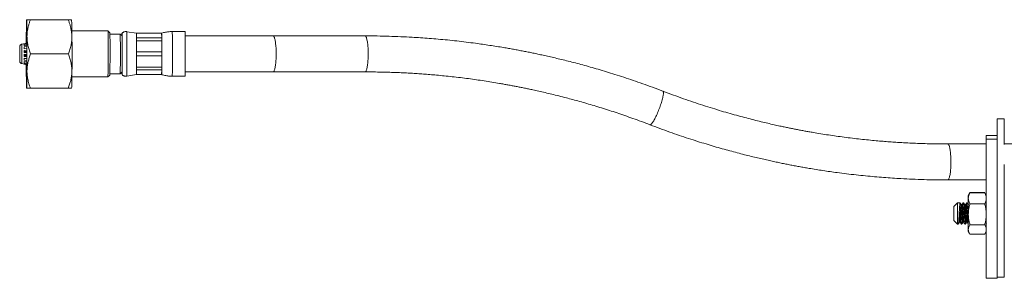
# Model space of a CAD drawing. Units: millimetres. Extents: x -581 to 884, y -615 to 818.
# Drawn here: x 252 to 525, y 72 to 143 of the extents above; entities that cross this region are included whole.
import ezdxf

# ---------------------------------------------------------------- set-up
doc = ezdxf.new("R2010")
doc.units = ezdxf.units.MM

msp = doc.modelspace()

# ---------------------------------------------------------------- linework, layer by layer
at = {"color": 7, "linetype": 'Continuous', "lineweight": 18}
for p, q in [((253.71, 143.41), (253.69, 143.38)), ((254.75, 143.41), (265.25, 143.41)), ((266.19, 143.38), (266.17, 143.41)), ((276.29, 140.31), (266.26, 140.31)), ((276.79, 139.81), (276.29, 140.31)), ((284.19, 139.66), (281.49, 140.09)), ((291.19, 139.66), (284.19, 139.66)), ((291.19, 139.64), (284.19, 139.64)), ((291.19, 139.64), (291.23, 138.35)), ((297.69, 140.11), (294.15, 140.11)), ((253.78, 136.93), (252.34, 136.6)), ((252.99, 136.75), (253.79, 136.93)), ((253.78, 136.83), (253, 136.65)), ((279.69, 139.41), (276.81, 139.41)), ((280.19, 138.91), (279.69, 139.41)), ((284.23, 138.35), (291.23, 138.35)), ((291.24, 137.57), (284.24, 137.57)), ((291.24, 137.57), (291.25, 134.47)), ((322.14, 138.91), (297.73, 138.91)), ((347.69, 138.91), (322.14, 138.91)), ((253, 136.49), (253.78, 136.65)), ((253.78, 136.3), (253.01, 136.16)), ((253.01, 135.84), (253.78, 135.96)), ((253.78, 134.68), (253.01, 134.63)), ((253.78, 135.42), (253.02, 135.33)), ((253.02, 134.9), (253.78, 134.95)), ((253.02, 134.46), (253.78, 134.5)), ((253.78, 134.3), (253.02, 134.27)), ((253.59, 134.3), (253.59, 134.49)), ((253.6, 134.3), (253.6, 134.49)), ((253.76, 134.3), (253.76, 134.5)), ((253.76, 134.5), (253.76, 134.3)), ((284.25, 134.47), (291.25, 134.47)), ((253.01, 133.37), (253.78, 133.33)), ((253.01, 132.67), (253.78, 132.57)), ((253.78, 132.07), (253.01, 132.18)), ((253.01, 131.83), (253.78, 131.7)), ((253.78, 131.3), (253.01, 131.45)), ((253.02, 133.8), (253.78, 133.79)), ((253.02, 133.68), (253.78, 133.65)), ((253.76, 133.52), (253.02, 133.55)), ((253.78, 133.13), (253.02, 133.17)), ((253.02, 132.72), (253.78, 132.65)), ((253.59, 133.34), (253.59, 133.53)), ((253.6, 133.34), (253.6, 133.53)), ((253.76, 133.52), (253.76, 133.55)), ((253.76, 133.55), (253.76, 133.32)), ((253.76, 133.55), (253.78, 133.55)), ((253.76, 133.33), (253.76, 133.52)), ((254.81, 133.91), (265.31, 133.91)), ((291.25, 133.36), (284.25, 133.36)), ((291.25, 133.36), (291.24, 130.26)), ((252.34, 131.22), (253.78, 130.89)), ((253.78, 130.92), (252.99, 131.09)), ((253, 131.25), (253.78, 131.08)), ((279.69, 128.41), (280.19, 128.91)), ((291.23, 129.47), (284.23, 129.47)), ((284.24, 130.26), (291.24, 130.26)), ((291.23, 129.47), (291.19, 128.19)), ((297.73, 128.91), (322.14, 128.91)), ((322.14, 128.91), (347.69, 128.91)), ((266.26, 127.51), (276.29, 127.51)), ((276.29, 127.51), (276.79, 128.01)), ((276.81, 128.41), (279.69, 128.41)), ((281.49, 127.73), (284.19, 128.16)), ((284.19, 128.19), (291.19, 128.19)), ((284.19, 128.16), (291.19, 128.16)), ((294.15, 127.71), (297.69, 127.71)), ((253.69, 124.44), (253.71, 124.41)), ((253.71, 124.41), (253.71, 124.41)), ((254.75, 124.41), (265.25, 124.41)), ((266.17, 124.41), (266.19, 124.44)), ((266.17, 124.41), (266.17, 124.41)), ((525.24, 115.91), (523.24, 115.91)), ((523.24, 111.26), (523.24, 115.91)), ((525.24, 108.73), (525.24, 115.91)), ((426.87, 114.24), (426.83, 114.24)), ((523.24, 111.26), (520.24, 111.26)), ((520.24, 110.2), (520.24, 111.26)), ((520.24, 110.2), (523.24, 110.2)), ((520.24, 71.61), (520.24, 110.2)), ((523.24, 110.2), (523.24, 111.26)), ((523.24, 71.61), (523.24, 110.2)), ((520.24, 108.91), (509.54, 108.91)), ((558.49, 108.91), (525.24, 108.91)), ((525.24, 71.91), (525.24, 103.24)), ((509.54, 98.91), (520.24, 98.91)), ((515.6, 95.25), (515.24, 94.61)), ((515.24, 94.61), (515.24, 93.82)), ((515.24, 93.82), (515.24, 89.38)), ((515.61, 95.24), (515.68, 95.38)), ((515.69, 95.39), (515.68, 95.39)), ((519.79, 95.39), (515.68, 95.39)), ((519.79, 95.38), (515.68, 95.38)), ((519.79, 95.39), (519.79, 95.39)), ((519.79, 95.38), (519.87, 95.24)), ((520.24, 94.61), (519.87, 95.25)), ((512.24, 92.56), (511.24, 91.56)), ((511.24, 87.69), (511.24, 91.56)), ((512.96, 92.56), (512.24, 92.56)), ((512.24, 92.56), (512.24, 86.66)), ((513.26, 92.05), (513.26, 92.05)), ((513.96, 92.56), (513.78, 92.56)), ((514.26, 92.05), (514.26, 92.05)), ((514.96, 92.56), (514.78, 92.56)), ((519.79, 92.27), (515.68, 92.27)), ((520.26, 92.06), (520.24, 92.1)), ((523.26, 92.06), (523.24, 92.1)), ((511.24, 87.66), (511.24, 87.69)), ((511.24, 87.66), (512.24, 86.66)), ((515.24, 89.38), (515.24, 85.17)), ((512.24, 86.66), (512.46, 86.66)), ((512.76, 87.17), (512.76, 87.17)), ((512.98, 87.18), (512.98, 87.18)), ((513.28, 86.66), (513.46, 86.66)), ((513.76, 87.17), (513.76, 87.17)), ((513.98, 87.18), (513.98, 87.18)), ((514.28, 86.66), (514.46, 86.66)), ((514.76, 87.17), (514.76, 87.17)), ((514.98, 87.18), (514.98, 87.18)), ((515.24, 85.17), (515.24, 84.61)), ((519.79, 86.5), (515.68, 86.5)), ((520.24, 86.72), (520.26, 86.67)), ((523.24, 86.72), (523.26, 86.67)), ((515.24, 84.61), (515.6, 83.98)), ((515.59, 84.03), (515.68, 83.84)), ((515.68, 83.84), (515.69, 83.84)), ((519.79, 83.84), (515.68, 83.84)), ((519.79, 83.84), (515.68, 83.84)), ((519.79, 83.84), (519.89, 84.03)), ((519.79, 83.84), (519.79, 83.84)), ((519.87, 83.98), (520.24, 84.61)), ((520.24, 71.61), (523.24, 71.61)), ((523.24, 71.91), (525.24, 71.91))]:
    msp.add_line(p, q, dxfattribs=at)
at = {"color": 7, "linetype": 'Continuous', "lineweight": 18, "flags": 128}
for points in [[(253.59, 136.89), (253.59, 136.95), (253.6, 137.46), (253.6, 137.96), (253.6, 138.45), (253.6, 138.92), (253.61, 139.37), (253.61, 139.81), (253.62, 140.23), (253.62, 140.62), (253.62, 141), (253.63, 141.35), (253.63, 141.67), (253.64, 141.97), (253.64, 142.25), (253.65, 142.49), (253.65, 142.71), (253.66, 142.9), (253.66, 143.05), (253.67, 143.18), (253.68, 143.28), (253.68, 143.34), (253.69, 143.38), (253.69, 143.38), (253.7, 143.35), (253.7, 143.29), (253.71, 143.2), (253.72, 143.08), (253.72, 142.92), (253.73, 142.74), (253.73, 142.53), (253.74, 142.29), (253.74, 142.02), (253.75, 141.73), (253.75, 141.4), (253.76, 141.06), (253.76, 140.69), (253.76, 140.3), (253.77, 139.88), (253.77, 139.45), (253.78, 139), (253.78, 138.53), (253.78, 138.04), (253.78, 137.55), (253.79, 137.04), (253.79, 136.52), (253.79, 135.99), (253.79, 135.45), (253.79, 134.91), (253.79, 134.37), (253.79, 133.82), (253.79, 133.28), (253.79, 132.73), (253.79, 132.19), (253.79, 131.66), (253.79, 131.13), (253.78, 130.62), (253.78, 130.11), (253.78, 129.62), (253.78, 129.14), (253.77, 128.67), (253.77, 128.23), (253.77, 127.8), (253.76, 127.4), (253.76, 127.01), (253.76, 126.65), (253.75, 126.31), (253.75, 126), (253.74, 125.71), (253.74, 125.71)], [(253.64, 141.49), (253.65, 141.74), (253.65, 141.96), (253.66, 142.15), (253.66, 142.31), (253.67, 142.44), (253.68, 142.54), (253.68, 142.61), (253.69, 142.65), (253.69, 142.66), (253.7, 142.64), (253.7, 142.58), (253.71, 142.5), (253.71, 142.38), (253.72, 142.23), (253.72, 142.06), (253.73, 141.85), (253.73, 141.62), (253.74, 141.36), (253.74, 141.07), (253.75, 140.75), (253.75, 140.41), (253.76, 140.05), (253.76, 139.67), (253.76, 139.26), (253.77, 138.84), (253.77, 138.4), (253.77, 137.94), (253.78, 137.47), (253.78, 136.99), (253.78, 136.49), (253.78, 135.99), (253.78, 135.47), (253.78, 134.96), (253.78, 134.44), (253.78, 133.91), (253.78, 133.39), (253.78, 132.87), (253.78, 132.35), (253.78, 131.84), (253.78, 131.33), (253.78, 130.84), (253.78, 130.35), (253.77, 129.88), (253.77, 129.42), (253.77, 128.98), (253.76, 128.56), (253.76, 128.16), (253.76, 127.77), (253.75, 127.41), (253.75, 127.07), (253.74, 126.76), (253.74, 126.47), (253.73, 126.21), (253.73, 125.97), (253.72, 125.77), (253.72, 125.59), (253.71, 125.44), (253.71, 125.33), (253.7, 125.24), (253.7, 125.19), (253.69, 125.16), (253.69, 125.17), (253.68, 125.21), (253.68, 125.28), (253.67, 125.38), (253.66, 125.51), (253.66, 125.68), (253.65, 125.87), (253.65, 126.09), (253.64, 126.33), (253.64, 126.61), (253.63, 126.91), (253.63, 127.24), (253.63, 127.59), (253.62, 127.96), (253.62, 128.35), (253.61, 128.77), (253.61, 129.2), (253.61, 129.65), (253.61, 130.12), (253.6, 130.59), (253.6, 130.93)], [(280.16, 138.94), (280.16, 139.02), (280.16, 139.2), (280.17, 139.35), (280.17, 139.48), (280.18, 139.57), (280.18, 139.63), (280.19, 139.66), (280.19, 139.66), (280.2, 139.63), (280.2, 139.57), (280.2, 139.48), (280.21, 139.35), (280.21, 139.2), (280.22, 139.02), (280.22, 138.81), (280.22, 138.57), (280.23, 138.31), (280.23, 138.02), (280.23, 137.71), (280.24, 137.38), (280.24, 137.03), (280.24, 136.67), (280.24, 136.29), (280.25, 135.89), (280.25, 135.49), (280.25, 135.07), (280.25, 134.65), (280.25, 134.23), (280.25, 133.81), (280.25, 133.38), (280.25, 132.96), (280.25, 132.54), (280.25, 132.13), (280.25, 131.73), (280.24, 131.35), (280.24, 130.97), (280.24, 130.62), (280.24, 130.28), (280.23, 129.96), (280.23, 129.66), (280.23, 129.38), (280.22, 129.13), (280.22, 128.91), (280.22, 128.71), (280.21, 128.54), (280.21, 128.41), (280.2, 128.3), (280.2, 128.22), (280.19, 128.17), (280.19, 128.16), (280.19, 128.16)], [(322.14, 138.91), (322.17, 138.91), (322.24, 138.88), (322.31, 138.81), (322.38, 138.72), (322.44, 138.6), (322.5, 138.44), (322.57, 138.26), (322.62, 138.05), (322.68, 137.81), (322.73, 137.55), (322.78, 137.27), (322.82, 136.96), (322.86, 136.64), (322.9, 136.3), (322.93, 135.94), (322.96, 135.57), (322.98, 135.19), (322.99, 134.8), (323, 134.41), (323, 134.01), (323, 133.61), (323, 133.22), (322.98, 132.83), (322.97, 132.44), (322.94, 132.07), (322.92, 131.7), (322.88, 131.36), (322.85, 131.02), (322.8, 130.71), (322.76, 130.41), (322.71, 130.14), (322.65, 129.89), (322.6, 129.67), (322.54, 129.47), (322.47, 129.3), (322.41, 129.16), (322.34, 129.05), (322.27, 128.98), (322.21, 128.93), (322.14, 128.91)], [(347.69, 138.91), (347.72, 138.91), (347.79, 138.88), (347.86, 138.81), (347.93, 138.72), (347.99, 138.6), (348.06, 138.44), (348.12, 138.26), (348.18, 138.05), (348.23, 137.81), (348.28, 137.55), (348.33, 137.27), (348.38, 136.96), (348.42, 136.64), (348.45, 136.3), (348.48, 135.94), (348.51, 135.57), (348.53, 135.19), (348.54, 134.8), (348.55, 134.41), (348.56, 134.01), (348.55, 133.61), (348.55, 133.22), (348.54, 132.83), (348.52, 132.44), (348.49, 132.07), (348.47, 131.7), (348.43, 131.36), (348.4, 131.02), (348.35, 130.71), (348.31, 130.41), (348.26, 130.14), (348.2, 129.89), (348.15, 129.67), (348.09, 129.47), (348.02, 129.3), (347.96, 129.16), (347.89, 129.05), (347.83, 128.98), (347.76, 128.93), (347.69, 128.91), (347.69, 128.91)], [(251.77, 133.95), (251.77, 133.84), (251.77, 133.73), (251.77, 133.64), (251.77, 133.58), (251.77, 133.55), (251.78, 133.54), (251.78, 133.57), (251.78, 133.63), (251.78, 133.72), (251.78, 133.82), (251.78, 133.93), (251.78, 134.05), (251.78, 134.15), (251.78, 134.24), (251.78, 134.3), (251.78, 134.34), (251.78, 134.34), (251.77, 134.31), (251.77, 134.25), (251.77, 134.16), (251.77, 134.06), (251.77, 133.95)], [(251.8, 135.63), (251.8, 135.75), (251.8, 135.84), (251.79, 135.89), (251.79, 135.92), (251.79, 135.91), (251.79, 135.88), (251.78, 135.81), (251.78, 135.77)], [(251.78, 135.49), (251.78, 135.42), (251.78, 135.33), (251.78, 135.22), (251.78, 135.11), (251.78, 135), (251.78, 134.9), (251.78, 134.82), (251.78, 134.76), (251.78, 134.74), (251.78, 134.75), (251.79, 134.79), (251.79, 134.86), (251.79, 134.95), (251.79, 135.06), (251.79, 135.17), (251.79, 135.28), (251.79, 135.38), (251.79, 135.46), (251.78, 135.51), (251.78, 135.54), (251.78, 135.53), (251.78, 135.49)], [(251.8, 135.45), (251.8, 135.5), (251.8, 135.51), (251.8, 135.49), (251.8, 135.44), (251.79, 135.36), (251.79, 135.27), (251.79, 135.16), (251.79, 135.04), (251.79, 134.93), (251.8, 134.84), (251.8, 134.77), (251.8, 134.72), (251.8, 134.71), (251.8, 134.73), (251.8, 134.78), (251.8, 134.86), (251.8, 134.95), (251.8, 135.06), (251.8, 135.18), (251.8, 135.29), (251.8, 135.38), (251.8, 135.45)], [(251.79, 133.57), (251.79, 133.53), (251.79, 133.51), (251.79, 133.53), (251.79, 133.58), (251.79, 133.66), (251.79, 133.76), (251.79, 133.87), (251.79, 133.98), (251.79, 134.09), (251.79, 134.18), (251.79, 134.25), (251.79, 134.3), (251.79, 134.31), (251.79, 134.29), (251.79, 134.24), (251.79, 134.17), (251.79, 134.07), (251.79, 133.96), (251.79, 133.84), (251.79, 133.74), (251.79, 133.64), (251.79, 133.57)], [(251.81, 133.87), (251.81, 133.99), (251.81, 134.09), (251.81, 134.18), (251.81, 134.24), (251.81, 134.28), (251.8, 134.28), (251.8, 134.25), (251.8, 134.19), (251.8, 134.11), (251.8, 134), (251.8, 133.89), (251.8, 133.78), (251.8, 133.67), (251.8, 133.59), (251.8, 133.52), (251.8, 133.49), (251.81, 133.49), (251.81, 133.52), (251.81, 133.58), (251.81, 133.66), (251.81, 133.76), (251.81, 133.87)], [(284.25, 134.47), (284.25, 134.33), (284.25, 134.19), (284.25, 134.05), (284.25, 133.91), (284.25, 133.77), (284.25, 133.63), (284.25, 133.5), (284.25, 133.36)], [(291.25, 134.47), (291.25, 134.33), (291.25, 134.19), (291.25, 134.05), (291.25, 133.91), (291.25, 133.77), (291.25, 133.63), (291.25, 133.5), (291.25, 133.36)], [(251.78, 132.37), (251.78, 132.33), (251.78, 132.31), (251.78, 132.33), (251.79, 132.38), (251.79, 132.46), (251.79, 132.56), (251.79, 132.67), (251.79, 132.78), (251.79, 132.89), (251.79, 132.98), (251.78, 133.06), (251.78, 133.1), (251.78, 133.11), (251.78, 133.1), (251.78, 133.05), (251.78, 132.97), (251.78, 132.87), (251.78, 132.76), (251.78, 132.65), (251.78, 132.54), (251.78, 132.44), (251.78, 132.37)], [(251.78, 132.04), (251.78, 131.99), (251.79, 131.93), (251.79, 131.9), (251.79, 131.91), (251.79, 131.93)], [(251.8, 132.34), (251.8, 132.4), (251.8, 132.49), (251.8, 132.6), (251.8, 132.72), (251.8, 132.83), (251.8, 132.93), (251.8, 133.01), (251.8, 133.06), (251.8, 133.08), (251.8, 133.08), (251.8, 133.04), (251.79, 132.97), (251.79, 132.88), (251.79, 132.77), (251.79, 132.66), (251.79, 132.54), (251.79, 132.44), (251.8, 132.36), (251.8, 132.31), (251.8, 132.29), (251.8, 132.29), (251.8, 132.34)], [(253.74, 125.71), (253.74, 125.45), (253.73, 125.22), (253.73, 125.02), (253.72, 124.85), (253.71, 124.7), (253.71, 124.59), (253.7, 124.51), (253.7, 124.46), (253.69, 124.44), (253.69, 124.46), (253.68, 124.5), (253.67, 124.58), (253.67, 124.68), (253.66, 124.82), (253.66, 124.99), (253.65, 125.19), (253.65, 125.41), (253.64, 125.67), (253.64, 125.95), (253.63, 126.26), (253.63, 126.59), (253.62, 126.95), (253.62, 127.33), (253.61, 127.73), (253.61, 128.16), (253.61, 128.6), (253.6, 129.06), (253.6, 129.54), (253.6, 130.03), (253.6, 130.53), (253.59, 130.93)], [(430.4, 123.58), (430.45, 123.56), (430.49, 123.5), (430.53, 123.41), (430.55, 123.29), (430.56, 123.15), (430.56, 122.98), (430.54, 122.78), (430.51, 122.56), (430.48, 122.32), (430.43, 122.05), (430.36, 121.77), (430.29, 121.46), (430.21, 121.14), (430.11, 120.81), (430.01, 120.46), (429.9, 120.11), (429.78, 119.74), (429.65, 119.38), (429.52, 119.01), (429.38, 118.63), (429.23, 118.26), (429.08, 117.9), (428.93, 117.54), (428.78, 117.19), (428.62, 116.85), (428.47, 116.52), (428.31, 116.21), (428.16, 115.91), (428.01, 115.64), (427.87, 115.38), (427.73, 115.15), (427.59, 114.94), (427.46, 114.76), (427.34, 114.6), (427.23, 114.47), (427.13, 114.37), (427.03, 114.29), (426.95, 114.25), (426.87, 114.24)], [(509.54, 108.91), (509.57, 108.91), (509.64, 108.88), (509.71, 108.81), (509.78, 108.72), (509.84, 108.6), (509.91, 108.44), (509.97, 108.26), (510.03, 108.05), (510.08, 107.81), (510.13, 107.55), (510.18, 107.27), (510.23, 106.96), (510.27, 106.64), (510.3, 106.3), (510.33, 105.94), (510.36, 105.57), (510.38, 105.19), (510.39, 104.8), (510.4, 104.41), (510.41, 104.01), (510.4, 103.61), (510.4, 103.22), (510.39, 102.83), (510.37, 102.44), (510.34, 102.07), (510.32, 101.7), (510.28, 101.36), (510.25, 101.02), (510.2, 100.71), (510.16, 100.41), (510.11, 100.14), (510.05, 99.89), (510, 99.67), (509.94, 99.47), (509.87, 99.3), (509.81, 99.16), (509.74, 99.05), (509.68, 98.98), (509.61, 98.93), (509.54, 98.91)]]:
    msp.add_lwpolyline(points, dxfattribs=at)
at = {"color": 7, "linetype": 'Continuous', "lineweight": 18}
for centre, radius, start, end in [((-162.2, 133.36), 428.51, 358.977, 1.3397), ((606.68, 136.04), 353.07, 179.1155, 179.8616), ((264.81, 139.35), 11.52, 359.0909, 4.8005), ((264.99, 138.89), 11.84, 359.3508, 4.4692), ((47.85, 133.91), 233.72, 358.484, 1.515), ((284.14, 139.64), 0.0567, 358.1717, 26.2398), ((257.91, 138.32), 26.32, 0.0759, 2.8712), ((291.14, 139.64), 0.0542, 357.7097, 27.119), ((264.91, 138.32), 26.32, 0.0759, 2.8712), ((60.06, 133.91), 234.18, 358.4829, 1.5171), ((63.59, 133.91), 234.18, 358.4829, 1.5171), ((252.18, 136.65), 0.818, 0.586, 7.3947), ((-13.5, 134.31), 289.87, 358.6567, 0.9603), ((15.03, 134.24), 261.84, 358.6366, 0.9875), ((77.94, 133.91), 201.82, 358.4384, 1.5616), ((94.31, 135.94), 189.93, 0.492, 0.729), ((-129.18, 134.19), 413.43, 0.0382, 0.4676), ((101.31, 135.94), 189.93, 0.492, 0.729), ((-122.18, 134.19), 413.43, 0.0382, 0.4676), ((369.37, 133.92), 117.6, 179.0973, 180.9126), ((145.81, 134), 106, 358.8827, 0.8833), ((156.15, 133.91), 96.22, 358.3968, 1.6032), ((216.39, 135.68), 36.62, 0.7487, 1.2684), ((114.24, 134.5), 138.78, 0.342, 0.5554), ((9.83, 133.95), 243.19, 0.0767, 0.2235), ((86.86, 133.52), 166.16, 359.5359, 359.7251), ((198.1, 132.43), 54.92, 358.9712, 359.3676), ((-3.55, 133.9), 256.57, 359.8359, 359.9775), ((-129.18, 133.63), 413.43, 359.5324, 359.9618), ((-122.18, 133.63), 413.43, 359.5324, 359.9618), ((249.53, 131.32), 3.47, 356.252, 358.7856), ((288.42, 128.86), 8.26, 179.8314, 184.872), ((257.91, 129.51), 26.32, 357.1288, 359.9241), ((94.31, 131.89), 189.93, 359.271, 359.508), ((264.91, 129.51), 26.32, 357.1288, 359.9241), ((101.31, 131.89), 189.93, 359.271, 359.508), ((284.14, 128.19), 0.0567, 333.7602, 1.8283), ((291.14, 128.19), 0.0542, 332.881, 2.2903), ((253.36, 125.57), 12.88, 354.9717, 0.615)]:
    msp.add_arc(centre, radius, start, end, dxfattribs=at)
for points, knots in [([(254.75, 143.41), (254.59, 143.41), (254.36, 143.41), (254.12, 143.41), (253.96, 143.41), (253.84, 143.41), (253.75, 143.41), (253.71, 143.41), (253.71, 143.41), (253.72, 143.41)], [0, 0, 0, 0, 0.260563, 0.391547, 0.522523, 0.656441, 0.790352, 0.925713, 1, 1, 1, 1]), ([(254.81, 133.91), (254.66, 134.31), (254.37, 135.1), (254.1, 136.11), (253.95, 136.91), (253.86, 137.52), (253.81, 138.14), (253.79, 138.77), (253.81, 139.4), (253.88, 140.11), (254, 140.89), (254.2, 141.74), (254.45, 142.58), (254.65, 143.13), (254.75, 143.41)], [0, 0, 0, 0, 0.129947, 0.255329, 0.31845, 0.381568, 0.446287, 0.511005, 0.576388, 0.641772, 0.730618, 0.819796, 0.909796, 1, 1, 1, 1]), ([(265.25, 143.41), (265.35, 143.14), (265.56, 142.59), (265.81, 141.75), (266.02, 140.9), (266.16, 140.12), (266.23, 139.43), (266.26, 138.82), (266.26, 138.21), (266.22, 137.6), (266.14, 136.98), (266.03, 136.35), (265.89, 135.73), (265.67, 134.91), (265.45, 134.31), (265.31, 133.91)], [0, 0, 0, 0, 0.088995, 0.178167, 0.268034, 0.358219, 0.420742, 0.483264, 0.546382, 0.609501, 0.674383, 0.739268, 0.80466, 0.870056, 1, 1, 1, 1]), ([(266.16, 143.41), (266.17, 143.41), (266.17, 143.41), (266.1, 143.41), (265.91, 143.41), (265.62, 143.41), (265.37, 143.41), (265.25, 143.41)], [0, 0, 0, 0, 0.064486, 0.294938, 0.526985, 0.763011, 1, 1, 1, 1]), ([(281.49, 140.09), (281.43, 140.1), (281.31, 140.12), (281.12, 140.11), (280.92, 140.08), (280.73, 140.02), (280.56, 139.95), (280.4, 139.85), (280.28, 139.76), (280.21, 139.69), (280.18, 139.66)], [0, 0, 0, 0, 0.119155, 0.265052, 0.405398, 0.540855, 0.671797, 0.798393, 0.920649, 1, 1, 1, 1]), ([(294.15, 140.11), (294.05, 140.11), (293.76, 140.11), (293.3, 140.08), (292.78, 140.02), (292.26, 139.94), (291.75, 139.82), (291.39, 139.73), (291.21, 139.67), (291.18, 139.66)], [0, 0, 0, 0, 0.107513, 0.283178, 0.457861, 0.631574, 0.804327, 0.976119, 1, 1, 1, 1]), ([(430.4, 123.58), (429.45, 123.94), (427.59, 124.65), (424.84, 125.64), (422.17, 126.57), (419.59, 127.43), (417.12, 128.23), (414.75, 128.96), (412.47, 129.64), (410.29, 130.26), (408.17, 130.85), (406.13, 131.39), (404.16, 131.9), (402.29, 132.36), (400.51, 132.78), (398.82, 133.17), (397.24, 133.53), (395.74, 133.85), (394.34, 134.15), (392.99, 134.42), (391.65, 134.69), (390.3, 134.94), (388.94, 135.2), (387.56, 135.44), (385.36, 135.82), (382.3, 136.31), (378.83, 136.81), (375.77, 137.21), (373.16, 137.51), (370.57, 137.78), (368.03, 138.02), (365.56, 138.23), (363.14, 138.4), (360.49, 138.57), (357.57, 138.71), (354.33, 138.82), (351.03, 138.9), (348.81, 138.91), (347.69, 138.91)], [0, 0, 0, 0, 0.035897, 0.070488, 0.103809, 0.135891, 0.166759, 0.195914, 0.223931, 0.250824, 0.276599, 0.301753, 0.325741, 0.348552, 0.37018, 0.390617, 0.40986, 0.427903, 0.444744, 0.460778, 0.4769, 0.493143, 0.509505, 0.525984, 0.542579, 0.588799, 0.635878, 0.666918, 0.698281, 0.729166, 0.759306, 0.788707, 0.817374, 0.845312, 0.882918, 0.92112, 0.960111, 1, 1, 1, 1]), ([(252.34, 136.6), (252.33, 136.6), (252.28, 136.6), (252.2, 136.56), (252.1, 136.5), (252.01, 136.43), (251.94, 136.36), (251.88, 136.28), (251.85, 136.2), (251.82, 136.13), (251.81, 136.07), (251.8, 136.02), (251.79, 135.99), (251.79, 135.96), (251.79, 135.92), (251.78, 135.87), (251.78, 135.82), (251.78, 135.79), (251.78, 135.79)], [0, 0, 0, 0, 0.009316, 0.092532, 0.170329, 0.243215, 0.311284, 0.374308, 0.431621, 0.481683, 0.522843, 0.558612, 0.597065, 0.644577, 0.714427, 0.840986, 0.999644, 1, 1, 1, 1]), ([(251.78, 132.02), (251.78, 132.02), (251.78, 131.98), (251.79, 131.94), (251.79, 131.88), (251.79, 131.84), (251.8, 131.8), (251.81, 131.75), (251.82, 131.69), (251.85, 131.61), (251.9, 131.53), (251.96, 131.44), (252.04, 131.36), (252.14, 131.29), (252.24, 131.24), (252.31, 131.23), (252.33, 131.22)], [0, 0, 0, 0, 0.010217, 0.177201, 0.313071, 0.381195, 0.429242, 0.468304, 0.512777, 0.569808, 0.633201, 0.703761, 0.782152, 0.86572, 0.952234, 1, 1, 1, 1]), ([(254.75, 124.41), (254.6, 124.82), (254.38, 125.44), (254.15, 126.29), (254.01, 126.93), (253.9, 127.59), (253.82, 128.25), (253.79, 128.92), (253.8, 129.74), (253.9, 130.69), (254.11, 131.77), (254.41, 132.85), (254.67, 133.56), (254.81, 133.91)], [0, 0, 0, 0, 0.133824, 0.201097, 0.268366, 0.337146, 0.405922, 0.475443, 0.544963, 0.657056, 0.769924, 0.884728, 1, 1, 1, 1]), ([(265.31, 133.91), (265.45, 133.5), (265.68, 132.88), (265.9, 132.04), (266.05, 131.39), (266.16, 130.74), (266.23, 130.07), (266.26, 129.4), (266.25, 128.59), (266.16, 127.64), (265.95, 126.56), (265.64, 125.48), (265.38, 124.77), (265.25, 124.41)], [0, 0, 0, 0, 0.1338242, 0.201097, 0.2683659, 0.3371459, 0.4059223, 0.4754429, 0.5449627, 0.6570556, 0.7699238, 0.8847279, 1, 1, 1, 1]), ([(347.69, 128.91), (348.47, 128.91), (350.01, 128.91), (352.29, 128.87), (354.51, 128.81), (356.68, 128.74), (358.66, 128.65), (360.48, 128.55), (362.17, 128.45), (363.92, 128.33), (365.72, 128.19), (367.65, 128.02), (369.73, 127.82), (371.93, 127.59), (374.16, 127.33), (376.4, 127.05), (378.6, 126.75), (380.77, 126.42), (382.92, 126.09), (384.73, 125.78), (386.21, 125.52), (387.37, 125.31), (388.53, 125.1), (389.67, 124.88), (390.8, 124.66), (391.94, 124.43), (393.1, 124.19), (394.44, 123.9), (395.98, 123.56), (397.73, 123.16), (399.59, 122.72), (401.56, 122.24), (403.51, 121.74), (405.44, 121.23), (407.32, 120.71), (409.28, 120.15), (411.31, 119.55), (413.41, 118.91), (415.54, 118.24), (417.69, 117.53), (419.88, 116.78), (422.13, 115.99), (424.46, 115.14), (426.03, 114.55), (426.83, 114.24)], [0, 0, 0, 0, 0.0290327, 0.0571915, 0.0845823, 0.1113882, 0.1376496, 0.1580293, 0.1789735, 0.200622, 0.2229778, 0.2460447, 0.2726348, 0.3001252, 0.3282357, 0.3560618, 0.3835463, 0.4106984, 0.4375262, 0.4640344, 0.4787363, 0.493333, 0.5078222, 0.5222017, 0.5364696, 0.550624, 0.5651217, 0.5805517, 0.6012709, 0.6234554, 0.6470952, 0.6721776, 0.6986861, 0.7218516, 0.7459844, 0.7710918, 0.7971882, 0.8242925, 0.8524284, 0.8799273, 0.9083977, 0.9378733, 0.9683928, 1, 1, 1, 1]), ([(280.19, 128.16), (280.22, 128.13), (280.3, 128.05), (280.44, 127.95), (280.61, 127.85), (280.79, 127.78), (280.99, 127.73), (281.14, 127.71), (281.23, 127.71), (281.25, 127.71)], [0, 0, 0, 0, 0.120721, 0.279883, 0.441198, 0.60388, 0.767421, 0.949621, 1, 1, 1, 1]), ([(281.25, 127.71), (281.32, 127.71), (281.4, 127.71), (281.48, 127.73), (281.49, 127.73)], [0, 0, 0, 0, 0.859781, 1, 1, 1, 1]), ([(291.18, 128.17), (291.21, 128.16), (291.42, 128.09), (291.8, 127.99), (292.34, 127.87), (292.87, 127.79), (293.41, 127.74), (293.84, 127.71), (294.08, 127.71), (294.15, 127.72)], [0, 0, 0, 0, 0.031236, 0.213478, 0.394503, 0.574374, 0.753143, 0.930852, 1, 1, 1, 1]), ([(253.71, 124.41), (253.71, 124.41), (253.72, 124.41), (253.82, 124.41), (254.04, 124.41), (254.35, 124.41), (254.61, 124.41), (254.75, 124.41)], [0, 0, 0, 0, 0.113937, 0.332208, 0.551988, 0.775539, 1, 1, 1, 1]), ([(265.25, 124.41), (265.39, 124.41), (265.61, 124.41), (265.83, 124.41), (265.97, 124.41), (266.08, 124.41), (266.15, 124.41), (266.17, 124.41), (266.17, 124.41), (266.17, 124.41)], [0, 0, 0, 0, 0.275104, 0.413397, 0.551682, 0.693074, 0.834458, 0.977372, 1, 1, 1, 1]), ([(509.54, 108.91), (508.76, 108.91), (507.23, 108.92), (504.96, 108.96), (502.76, 109.01), (500.6, 109.09), (498.62, 109.18), (496.8, 109.28), (495.1, 109.39), (493.35, 109.51), (491.53, 109.65), (489.58, 109.82), (487.5, 110.01), (485.28, 110.25), (483.04, 110.5), (480.8, 110.79), (478.59, 111.09), (476.41, 111.4), (474.27, 111.74), (472.46, 112.04), (470.98, 112.3), (469.83, 112.51), (468.68, 112.72), (467.54, 112.94), (466.41, 113.16), (465.28, 113.39), (464.11, 113.63), (462.78, 113.92), (461.24, 114.26), (459.49, 114.66), (457.63, 115.1), (455.65, 115.59), (453.56, 116.13), (451.36, 116.72), (449.05, 117.36), (446.64, 118.06), (444.13, 118.83), (441.53, 119.65), (438.85, 120.53), (436.11, 121.48), (433.28, 122.49), (431.37, 123.21), (430.4, 123.58)], [0, 0, 0, 0, 0.0288265, 0.0568028, 0.0840267, 0.1107336, 0.1369375, 0.1573257, 0.1783529, 0.2001223, 0.2226282, 0.245863, 0.2726441, 0.3003076, 0.3285359, 0.3564433, 0.3839807, 0.4111534, 0.4379661, 0.4644233, 0.4790857, 0.4936387, 0.5080828, 0.5224187, 0.5366467, 0.5507677, 0.5652355, 0.580645, 0.6013565, 0.6235589, 0.6472495, 0.6724238, 0.6990752, 0.7271949, 0.7567712, 0.7877891, 0.8202303, 0.8540723, 0.8886477, 0.9245183, 0.9616493, 1, 1, 1, 1]), ([(426.83, 114.24), (427.75, 113.89), (429.57, 113.2), (432.28, 112.22), (434.93, 111.31), (437.5, 110.45), (439.98, 109.65), (442.36, 108.91), (444.65, 108.23), (446.86, 107.6), (448.99, 107.01), (451.05, 106.46), (453.03, 105.94), (454.91, 105.48), (456.7, 105.05), (458.39, 104.65), (459.99, 104.3), (461.48, 103.97), (462.89, 103.67), (464.24, 103.4), (465.58, 103.13), (466.92, 102.88), (468.28, 102.62), (469.65, 102.38), (471.85, 102), (474.9, 101.51), (478.37, 101.01), (481.43, 100.62), (484.05, 100.32), (486.65, 100.05), (489.21, 99.81), (491.7, 99.6), (494.14, 99.43), (496.8, 99.27), (499.72, 99.12), (502.95, 99), (506.23, 98.93), (508.43, 98.92), (509.54, 98.91)], [0, 0, 0, 0, 0.035013, 0.069071, 0.10213, 0.134152, 0.165102, 0.194427, 0.222665, 0.249795, 0.275801, 0.301162, 0.325325, 0.34828, 0.370019, 0.390538, 0.409832, 0.427901, 0.444744, 0.460773, 0.476879, 0.493094, 0.509419, 0.525856, 0.542407, 0.588523, 0.63556, 0.66662, 0.698057, 0.729096, 0.759449, 0.789083, 0.817965, 0.846067, 0.883752, 0.921888, 0.960599, 1, 1, 1, 1]), ([(515.68, 95.38), (515.6, 95.21), (515.43, 94.87), (515.27, 94.35), (515.25, 94), (515.24, 93.82)], [0, 0, 0, 0, 0.33406, 0.666434, 1, 1, 1, 1]), ([(515.24, 93.82), (515.25, 93.65), (515.27, 93.3), (515.43, 92.77), (515.6, 92.44), (515.68, 92.27)], [0, 0, 0, 0, 0.334104, 0.666507, 1, 1, 1, 1]), ([(520.24, 93.82), (520.23, 94), (520.2, 94.35), (520.04, 94.87), (519.88, 95.21), (519.79, 95.38)], [0, 0, 0, 0, 0.334104, 0.666507, 1, 1, 1, 1]), ([(519.79, 92.27), (519.88, 92.44), (520.04, 92.77), (520.2, 93.3), (520.23, 93.65), (520.24, 93.82)], [0, 0, 0, 0, 0.33406, 0.666434, 1, 1, 1, 1]), ([(512.96, 92.56), (512.96, 92.56), (512.95, 92.58), (512.93, 92.51), (512.89, 92.34), (512.86, 92.05), (512.83, 91.68), (512.8, 91.23), (512.77, 90.72), (512.74, 90.15), (512.7, 89.56), (512.67, 88.99), (512.65, 88.44), (512.62, 87.93), (512.58, 87.48), (512.55, 87.11), (512.52, 86.85), (512.49, 86.71), (512.48, 86.69), (512.47, 86.69)], [0, 0, 0, 0, 0.003304, 0.068284, 0.134138, 0.199553, 0.263266, 0.325577, 0.389988, 0.455694, 0.521401, 0.585812, 0.648123, 0.711836, 0.77725, 0.843104, 0.908085, 0.97098, 1, 1, 1, 1]), ([(513.26, 92.05), (513.25, 92.06), (513.24, 92.09), (513.21, 92.03), (513.18, 91.88), (513.14, 91.65), (513.11, 91.33), (513.09, 90.96), (513.05, 90.53), (513.02, 90.06), (512.99, 89.57), (512.96, 89.09), (512.93, 88.63), (512.9, 88.21), (512.87, 87.84), (512.83, 87.53), (512.8, 87.31), (512.78, 87.2), (512.76, 87.18), (512.76, 87.17)], [0, 0, 0, 0, 0.03566, 0.0989, 0.162992, 0.226656, 0.288659, 0.349294, 0.411978, 0.475927, 0.539876, 0.60256, 0.663195, 0.725199, 0.788862, 0.852954, 0.916194, 0.977399, 1, 1, 1, 1]), ([(513.26, 92.06), (513.21, 92.14), (513.12, 92.3), (513.02, 92.47), (512.97, 92.55)], [0, 0, 0, 0, 0.499819, 1, 1, 1, 1]), ([(513.46, 92.01), (513.45, 91.97), (513.43, 91.89), (513.39, 91.64), (513.36, 91.33), (513.34, 90.96), (513.3, 90.53), (513.27, 90.06), (513.24, 89.57), (513.21, 89.09), (513.18, 88.63), (513.15, 88.21), (513.12, 87.84), (513.08, 87.53), (513.05, 87.31), (513.02, 87.18), (513, 87.14), (512.98, 87.17), (512.98, 87.18)], [0, 0, 0, 0, 0.0645624, 0.1303424, 0.1944072, 0.2570587, 0.3218271, 0.387902, 0.4539768, 0.5187452, 0.5813968, 0.6454615, 0.7112415, 0.7774648, 0.8428074, 0.9060478, 0.9692881, 1, 1, 1, 1]), ([(513.48, 92.06), (513.47, 92.04), (513.45, 92.02), (513.38, 91.99), (513.3, 92.01), (513.27, 92.04), (513.26, 92.06)], [0, 0, 0, 0, 0.234531, 0.481435, 0.738355, 1, 1, 1, 1]), ([(513.78, 92.56), (513.78, 92.56), (513.77, 92.58), (513.74, 92.51), (513.71, 92.34), (513.68, 92.05), (513.65, 91.68), (513.62, 91.23), (513.59, 90.72), (513.56, 90.15), (513.52, 89.56), (513.49, 88.99), (513.46, 88.44), (513.43, 87.93), (513.4, 87.48), (513.37, 87.12), (513.33, 86.85), (513.31, 86.71), (513.29, 86.66), (513.28, 86.67), (513.28, 86.67)], [0, 0, 0, 0, 0.003206, 0.066257, 0.130156, 0.193628, 0.255449, 0.31591, 0.378409, 0.442165, 0.50592, 0.568419, 0.62888, 0.690701, 0.754173, 0.818072, 0.881123, 0.942151, 0.986351, 1, 1, 1, 1]), ([(513.74, 92.5), (513.7, 92.42), (513.6, 92.26), (513.51, 92.1), (513.46, 92.02)], [0, 0, 0, 0, 0.500039, 1, 1, 1, 1]), ([(513.48, 92.05), (513.47, 92.04), (513.47, 92.04), (513.46, 92.02), (513.46, 92.01)], [0, 0, 0, 0, 0.954575, 1, 1, 1, 1]), ([(513.96, 92.56), (513.96, 92.56), (513.95, 92.58), (513.93, 92.51), (513.89, 92.34), (513.86, 92.05), (513.83, 91.68), (513.8, 91.23), (513.77, 90.72), (513.74, 90.15), (513.7, 89.56), (513.67, 88.99), (513.65, 88.44), (513.62, 87.93), (513.58, 87.48), (513.55, 87.11), (513.52, 86.85), (513.49, 86.71), (513.48, 86.69), (513.47, 86.69)], [0, 0, 0, 0, 0.003304, 0.068284, 0.134138, 0.199553, 0.263266, 0.325577, 0.389988, 0.455694, 0.521401, 0.585812, 0.648123, 0.711836, 0.77725, 0.843104, 0.908085, 0.97098, 1, 1, 1, 1]), ([(514.26, 92.05), (514.25, 92.06), (514.24, 92.09), (514.21, 92.03), (514.18, 91.88), (514.14, 91.65), (514.11, 91.33), (514.09, 90.96), (514.05, 90.53), (514.02, 90.06), (513.99, 89.57), (513.96, 89.09), (513.93, 88.63), (513.9, 88.21), (513.87, 87.84), (513.83, 87.53), (513.8, 87.31), (513.78, 87.2), (513.76, 87.18), (513.76, 87.17)], [0, 0, 0, 0, 0.03566, 0.0989, 0.162992, 0.226656, 0.288659, 0.349294, 0.411978, 0.475927, 0.539876, 0.60256, 0.663195, 0.725199, 0.788862, 0.852954, 0.916194, 0.977399, 1, 1, 1, 1]), ([(514.26, 92.06), (514.21, 92.14), (514.12, 92.3), (514.02, 92.47), (513.97, 92.55)], [0, 0, 0, 0, 0.499819, 1, 1, 1, 1]), ([(514.46, 92.01), (514.45, 91.97), (514.43, 91.89), (514.39, 91.64), (514.36, 91.33), (514.34, 90.96), (514.3, 90.53), (514.27, 90.06), (514.24, 89.57), (514.21, 89.09), (514.18, 88.63), (514.15, 88.21), (514.12, 87.84), (514.08, 87.53), (514.05, 87.31), (514.02, 87.18), (514, 87.14), (513.98, 87.17), (513.98, 87.18)], [0, 0, 0, 0, 0.0645624, 0.1303424, 0.1944072, 0.2570587, 0.3218271, 0.387902, 0.4539768, 0.5187452, 0.5813968, 0.6454615, 0.7112415, 0.7774648, 0.8428074, 0.9060478, 0.9692881, 1, 1, 1, 1]), ([(514.48, 92.06), (514.47, 92.04), (514.45, 92.02), (514.38, 91.99), (514.3, 92.01), (514.27, 92.04), (514.26, 92.06)], [0, 0, 0, 0, 0.234531, 0.481435, 0.738355, 1, 1, 1, 1]), ([(514.78, 92.56), (514.78, 92.56), (514.77, 92.58), (514.74, 92.51), (514.71, 92.34), (514.68, 92.05), (514.65, 91.68), (514.62, 91.23), (514.59, 90.72), (514.56, 90.15), (514.52, 89.56), (514.49, 88.99), (514.46, 88.44), (514.43, 87.93), (514.4, 87.48), (514.37, 87.12), (514.33, 86.85), (514.31, 86.71), (514.29, 86.66), (514.28, 86.67), (514.28, 86.67)], [0, 0, 0, 0, 0.003206, 0.066257, 0.130156, 0.193628, 0.255449, 0.31591, 0.378409, 0.442165, 0.50592, 0.568419, 0.62888, 0.690701, 0.754173, 0.818072, 0.881123, 0.942151, 0.986351, 1, 1, 1, 1]), ([(514.74, 92.5), (514.7, 92.42), (514.6, 92.26), (514.51, 92.1), (514.46, 92.02)], [0, 0, 0, 0, 0.500039, 1, 1, 1, 1]), ([(514.48, 92.05), (514.47, 92.04), (514.47, 92.04), (514.46, 92.02), (514.46, 92.01)], [0, 0, 0, 0, 0.954575, 1, 1, 1, 1]), ([(514.96, 92.56), (514.96, 92.56), (514.95, 92.58), (514.93, 92.51), (514.89, 92.34), (514.86, 92.05), (514.83, 91.68), (514.8, 91.23), (514.77, 90.72), (514.74, 90.15), (514.7, 89.56), (514.67, 88.99), (514.65, 88.44), (514.62, 87.93), (514.58, 87.48), (514.55, 87.11), (514.52, 86.85), (514.49, 86.71), (514.48, 86.69), (514.47, 86.69)], [0, 0, 0, 0, 0.003304, 0.068284, 0.134138, 0.199553, 0.263266, 0.325577, 0.389988, 0.455694, 0.521401, 0.585812, 0.648123, 0.711836, 0.77725, 0.843104, 0.908085, 0.97098, 1, 1, 1, 1]), ([(515.26, 92.05), (515.25, 92.06), (515.24, 92.09), (515.21, 92.03), (515.18, 91.88), (515.14, 91.65), (515.11, 91.33), (515.09, 90.96), (515.05, 90.53), (515.02, 90.06), (514.99, 89.57), (514.96, 89.09), (514.93, 88.63), (514.9, 88.21), (514.87, 87.84), (514.83, 87.53), (514.8, 87.31), (514.78, 87.2), (514.76, 87.18), (514.76, 87.17)], [0, 0, 0, 0, 0.03566, 0.0988999, 0.1629922, 0.2266555, 0.2886587, 0.3492942, 0.4119784, 0.475927, 0.5398757, 0.6025599, 0.6631954, 0.7251986, 0.7888619, 0.8529542, 0.9161941, 0.9773995, 1, 1, 1, 1]), ([(515.24, 92.1), (515.2, 92.16), (515.11, 92.32), (515.02, 92.47), (514.97, 92.55)], [0, 0, 0, 0, 0.455634, 1, 1, 1, 1]), ([(515.24, 89.38), (515.25, 89.71), (515.27, 90.36), (515.43, 91.33), (515.6, 91.95), (515.68, 92.27)], [0, 0, 0, 0, 0.334946, 0.668353, 1, 1, 1, 1]), ([(520.24, 89.38), (520.23, 89.71), (520.2, 90.36), (520.04, 91.33), (519.88, 91.95), (519.79, 92.27)], [0, 0, 0, 0, 0.334944, 0.668351, 1, 1, 1, 1]), ([(515.24, 89.56), (515.23, 89.4), (515.21, 89.09), (515.18, 88.63), (515.15, 88.21), (515.12, 87.84), (515.08, 87.53), (515.05, 87.31), (515.02, 87.18), (515, 87.14), (514.98, 87.17), (514.98, 87.18)], [0, 0, 0, 0, 0.11728, 0.232196, 0.349703, 0.470358, 0.591825, 0.711676, 0.827672, 0.943668, 1, 1, 1, 1]), ([(515.68, 86.5), (515.6, 86.81), (515.43, 87.44), (515.27, 88.41), (515.25, 89.06), (515.24, 89.38)], [0, 0, 0, 0, 0.3346703, 0.667792, 1, 1, 1, 1]), ([(519.79, 86.5), (519.88, 86.81), (520.04, 87.44), (520.2, 88.41), (520.23, 89.06), (520.24, 89.38)], [0, 0, 0, 0, 0.334671, 0.667792, 1, 1, 1, 1]), ([(512.47, 86.67), (512.52, 86.76), (512.62, 86.92), (512.71, 87.09), (512.76, 87.17)], [0, 0, 0, 0, 0.500181, 1, 1, 1, 1]), ([(512.76, 87.17), (512.77, 87.18), (512.79, 87.21), (512.86, 87.23), (512.94, 87.21), (512.96, 87.18), (512.98, 87.17)], [0, 0, 0, 0, 0.226961, 0.471302, 0.730429, 1, 1, 1, 1]), ([(512.98, 87.17), (513.02, 87.09), (513.12, 86.92), (513.22, 86.76), (513.26, 86.67)], [0, 0, 0, 0, 0.499835, 1, 1, 1, 1]), ([(513.47, 86.67), (513.52, 86.76), (513.62, 86.92), (513.71, 87.09), (513.76, 87.17)], [0, 0, 0, 0, 0.500181, 1, 1, 1, 1]), ([(513.76, 87.17), (513.77, 87.18), (513.79, 87.21), (513.86, 87.23), (513.94, 87.21), (513.96, 87.18), (513.98, 87.17)], [0, 0, 0, 0, 0.226961, 0.471302, 0.730429, 1, 1, 1, 1]), ([(513.98, 87.17), (514.02, 87.09), (514.12, 86.92), (514.22, 86.76), (514.26, 86.67)], [0, 0, 0, 0, 0.499835, 1, 1, 1, 1]), ([(514.47, 86.67), (514.52, 86.76), (514.62, 86.92), (514.71, 87.09), (514.76, 87.17)], [0, 0, 0, 0, 0.500181, 1, 1, 1, 1]), ([(514.76, 87.17), (514.77, 87.18), (514.79, 87.21), (514.86, 87.23), (514.94, 87.21), (514.96, 87.18), (514.98, 87.17)], [0, 0, 0, 0, 0.226961, 0.471302, 0.730429, 1, 1, 1, 1]), ([(514.98, 87.17), (515.02, 87.09), (515.11, 86.94), (515.2, 86.79), (515.24, 86.72)], [0, 0, 0, 0, 0.547545, 1, 1, 1, 1]), ([(515.68, 86.5), (515.6, 86.35), (515.43, 86.06), (515.27, 85.62), (515.25, 85.32), (515.24, 85.17)], [0, 0, 0, 0, 0.3340598, 0.6664338, 1, 1, 1, 1]), ([(515.24, 85.17), (515.25, 85.02), (515.27, 84.72), (515.43, 84.28), (515.6, 83.99), (515.68, 83.84)], [0, 0, 0, 0, 0.334104, 0.666507, 1, 1, 1, 1]), ([(520.24, 85.17), (520.23, 85.32), (520.2, 85.62), (520.04, 86.06), (519.88, 86.35), (519.79, 86.5)], [0, 0, 0, 0, 0.334104, 0.666507, 1, 1, 1, 1]), ([(519.79, 83.84), (519.88, 83.99), (520.04, 84.28), (520.2, 84.72), (520.23, 85.02), (520.24, 85.17)], [0, 0, 0, 0, 0.33406, 0.666434, 1, 1, 1, 1])]:
    msp.add_open_spline(points, degree=3, knots=knots, dxfattribs=at)

doc.saveas('drawing.dxf')
